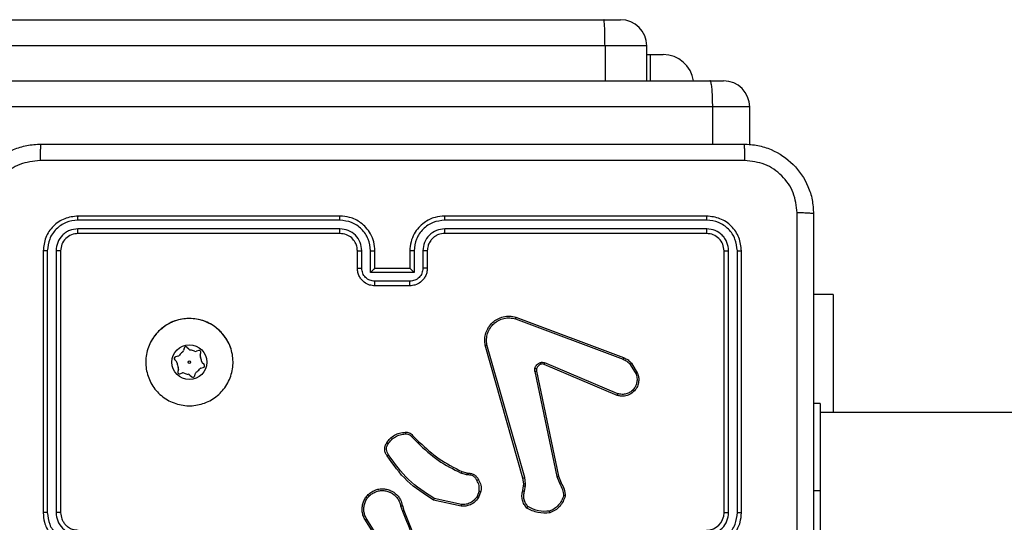
# Model space of a CAD drawing. Units: millimetres. Extents: x -4534 to 382187, y -3372 to 6728.
# Drawn here: x 318 to 430, y 4555 to 4613 of the extents above; entities that cross this region are included whole.
import ezdxf

# ---------------------------------------------------------------- set-up
doc = ezdxf.new("R2010")
doc.units = ezdxf.units.MM
doc.layers.add('Toestel 2D', color=7, linetype='Continuous', lineweight=20)
doc.layers.add('VP-EQ', color=7, linetype='Continuous', true_color=0x8a3492)

# ---------------------------------------------------------------- blocks, each defined once
blk = doc.blocks.new('WD1411')
at = {"layer": 'VP-EQ', "color": 0, "linetype": 'Continuous', "lineweight": 25}
for p, q in [((466.718, 723.433), (544.6, 723.433)), ((544.6, 723.433), (544.792, 723.433)), ((544.614, 723.133), (466.731, 723.133)), ((544.614, 723.133), (544.614, 722.733)), ((545.092, 723.133), (544.614, 723.133)), ((545.092, 722.733), (545.092, 723.133)), ((545.092, 723.033), (545.131, 723.033)), ((545.131, 723.033), (545.281, 723.033)), ((545.131, 723.033), (545.131, 722.732)), ((527.625, 722.733), (545.816, 722.733)), ((545.816, 722.733), (545.97, 722.733)), ((545.847, 722.433), (527.633, 722.433)), ((545.847, 722.008), (545.847, 722.433)), ((546.271, 722.433), (545.847, 722.433)), ((546.271, 722.001), (546.271, 722.433)), ((541.577, 721.136), (538.575, 721.136)), ((541.577, 721.183), (538.577, 721.183)), ((545.777, 721.183), (542.777, 721.183)), ((545.78, 721.136), (542.778, 721.136)), ((541.577, 721.036), (538.575, 721.036)), ((541.577, 720.983), (538.577, 720.983)), ((545.777, 720.983), (542.777, 720.983)), ((545.78, 721.036), (542.778, 721.036)), ((538.177, 720.783), (538.177, 717.783)), ((538.225, 720.786), (538.225, 717.784)), ((538.325, 720.786), (538.325, 717.784)), ((538.377, 720.783), (538.377, 717.783)), ((541.777, 720.583), (541.777, 720.783)), ((541.827, 720.585), (541.827, 720.786)), ((541.927, 720.535), (541.927, 720.786)), ((541.977, 720.583), (541.977, 720.783)), ((542.377, 720.783), (542.377, 720.583)), ((542.427, 720.786), (542.427, 720.535)), ((542.528, 720.786), (542.528, 720.585)), ((542.577, 720.783), (542.577, 720.583)), ((545.977, 717.783), (545.977, 720.783)), ((546.03, 717.784), (546.03, 720.786)), ((546.13, 717.784), (546.13, 720.786)), ((546.177, 717.783), (546.177, 720.783)), ((542.427, 720.535), (541.927, 720.535)), ((541.977, 720.583), (541.977, 720.583)), ((542.377, 720.583), (541.977, 720.583)), ((542.377, 720.583), (542.377, 720.583)), ((542.377, 720.435), (541.977, 720.435)), ((542.377, 720.383), (541.977, 720.383)), ((547.227, 720.283), (547.002, 720.283)), ((547.227, 720.283), (547.227, 718.933)), ((543.587, 720.005), (544.82, 719.542)), ((543.593, 720.023), (544.827, 719.56)), ((539.792, 719.668), (539.784, 719.64)), ((539.846, 719.656), (539.825, 719.677)), ((539.961, 719.64), (539.933, 719.633)), ((543.674, 718.18), (543.241, 719.702)), ((543.694, 718.186), (543.261, 719.707)), ((539.684, 719.536), (539.704, 719.515)), ((539.721, 719.577), (539.693, 719.569)), ((539.977, 719.588), (539.985, 719.616)), ((539.727, 719.429), (539.72, 719.401)), ((539.984, 719.44), (540.012, 719.447)), ((540.021, 719.481), (540, 719.501)), ((543.809, 719.403), (544.06, 718.196)), ((543.829, 719.406), (544.08, 718.2)), ((544.754, 719.127), (543.917, 719.483)), ((544.761, 719.146), (543.925, 719.502)), ((544.902, 719.483), (544.969, 719.371)), ((544.917, 719.495), (544.987, 719.378)), ((539.744, 719.376), (539.772, 719.384)), ((539.859, 719.36), (539.879, 719.339)), ((539.913, 719.348), (539.92, 719.376)), ((547.077, 719.033), (547.002, 719.033)), ((547.077, 719.033), (547.077, 718.033)), ((565.375, 718.933), (547.077, 718.933)), ((542.395, 718.656), (542.472, 718.579)), ((542.41, 718.669), (542.486, 718.593)), ((543.028, 718.218), (542.966, 718.236)), ((542.974, 718.254), (543.031, 718.238)), ((543.045, 718.216), (543.028, 718.218)), ((543.031, 718.238), (543.045, 718.236)), ((543.682, 718.113), (543.674, 718.18)), ((543.703, 718.113), (543.694, 718.186)), ((544.06, 718.196), (544.095, 718.114)), ((544.08, 718.2), (544.111, 718.125)), ((543.671, 718.036), (543.681, 718.091)), ((543.681, 718.091), (543.682, 718.113)), ((543.691, 718.03), (543.702, 718.09)), ((543.702, 718.09), (543.703, 718.113)), ((542.969, 717.876), (542.658, 717.947)), ((543.173, 718.032), (543.148, 717.968)), ((543.192, 718.028), (543.165, 717.958)), ((547.077, 718.033), (547.002, 718.033)), ((547.077, 718.033), (547.077, 716.033)), ((542.272, 717.86), (542.292, 717.799)), ((542.292, 717.864), (542.31, 717.808)), ((542.967, 717.856), (542.65, 717.928)), ((542.077, 717.404), (541.885, 717.709)), ((542.06, 717.393), (541.868, 717.698))]:
    blk.add_line(p, q, dxfattribs=at)
for radius in [0.2, 0.0144]:
    blk.add_circle((539.852, 719.508), radius, dxfattribs=at)
for centre, radius, start, end in [((544.792, 723.133), 0.3, 0, 90), ((545.281, 722.683), 0.35, 8.2132, 90), ((545.971, 722.433), 0.3, 360, 90), ((539.852, 719.508), 0.5, 18.1236, 151.4447), ((539.852, 719.508), 0.14, 124.7377, 144.976), ((539.755, 719.648), 0.03, 304.7377, 344.8569), ((539.811, 719.663), 0.02, 44.8569, 164.8569), ((539.867, 719.678), 0.03, 224.8569, 264.976), ((539.852, 719.508), 0.14, 64.7377, 84.976), ((539.925, 719.662), 0.03, 244.7377, 284.8569), ((539.966, 719.621), 0.02, 344.8569, 104.8569), ((539.698, 719.55), 0.02, 104.8569, 224.8569), ((539.683, 719.494), 0.03, 4.7377, 44.8569), ((539.713, 719.606), 0.03, 284.8569, 324.976), ((540.006, 719.58), 0.03, 164.8569, 204.976), ((539.852, 719.508), 0.14, 4.7377, 24.976), ((540.022, 719.522), 0.03, 184.7377, 224.8569), ((539.852, 719.508), 0.14, 184.7377, 204.976), ((539.739, 719.395), 0.02, 164.8569, 284.8569), ((539.698, 719.436), 0.03, 344.8569, 24.976), ((539.852, 719.508), 0.14, 304.7377, 324.976), ((539.992, 719.411), 0.03, 104.8569, 144.976), ((540.007, 719.466), 0.02, 284.8569, 44.8569), ((539.78, 719.355), 0.03, 64.7377, 104.8569), ((539.852, 719.508), 0.14, 244.7377, 264.976), ((539.837, 719.339), 0.03, 44.8569, 84.976), ((539.893, 719.354), 0.02, 224.8569, 344.8569), ((539.949, 719.369), 0.03, 124.7377, 164.8569), ((545.777, 717.783), 0.2, 269.9997, 359.9969)]:
    blk.add_arc(centre, radius, start, end, dxfattribs=at)
for points, knots in [([(544.614, 723.133), (544.613, 723.167), (544.613, 723.234), (544.611, 723.324), (544.607, 723.393), (544.604, 723.425), (544.602, 723.433), (544.601, 723.433), (544.6, 723.433)], [0, 0, 0, 0, 0.214656, 0.429318, 0.644, 0.858653, 0.969479, 1, 1, 1, 1]), ([(545.847, 722.433), (545.847, 722.467), (545.846, 722.534), (545.842, 722.624), (545.834, 722.692), (545.825, 722.727), (545.819, 722.733), (545.816, 722.733), (545.816, 722.733)], [0, 0, 0, 0, 0.213997, 0.427971, 0.6421, 0.856607, 0.994784, 1, 1, 1, 1]), ([(537.352, 721.208), (537.356, 721.263), (537.362, 721.37), (537.427, 721.57), (537.572, 721.788), (537.79, 721.934), (537.99, 721.999), (538.098, 722.005), (538.152, 722.008)], [0, 0, 0, 0, 0.130361, 0.257317, 0.499997, 0.742412, 0.869455, 1, 1, 1, 1]), ([(538.152, 722.008), (538.151, 722.005), (538.148, 721.999), (538.145, 721.957), (538.142, 721.895), (538.142, 721.846), (538.142, 721.821)], [0, 0, 0, 0, 0.24993, 0.499915, 0.749614, 1, 1, 1, 1]), ([(538.152, 722.008), (539.046, 722.008), (540.834, 722.008), (543.52, 722.008), (545.308, 722.008), (546.202, 722.008)], [0, 0, 0, 0, 0.333297, 0.666703, 1, 1, 1, 1]), ([(546.202, 722.008), (546.204, 722.005), (546.206, 722), (546.21, 721.957), (546.212, 721.895), (546.213, 721.845), (546.213, 721.821)], [0, 0, 0, 0, 0.250419, 0.500155, 0.750073, 1, 1, 1, 1]), ([(546.202, 722.008), (546.257, 722.005), (546.365, 721.999), (546.565, 721.934), (546.782, 721.788), (546.928, 721.57), (546.993, 721.37), (546.999, 721.263), (547.002, 721.208)], [0, 0, 0, 0, 0.130544, 0.257567, 0.500013, 0.742672, 0.869632, 1, 1, 1, 1]), ([(538.142, 721.821), (538.063, 721.811), (537.905, 721.793), (537.706, 721.654), (537.567, 721.455), (537.549, 721.298), (537.54, 721.219)], [0, 0, 0, 0, 0.2500313, 0.4999378, 0.7500447, 1, 1, 1, 1]), ([(546.213, 721.821), (545.317, 721.821), (543.524, 721.82), (540.831, 721.82), (539.038, 721.821), (538.142, 721.821)], [0, 0, 0, 0, 0.333337, 0.666663, 1, 1, 1, 1]), ([(546.815, 721.219), (546.806, 721.298), (546.787, 721.455), (546.648, 721.654), (546.449, 721.793), (546.292, 721.811), (546.213, 721.821)], [0, 0, 0, 0, 0.249963, 0.500058, 0.749966, 1, 1, 1, 1]), ([(546.815, 717.183), (546.815, 717.856), (546.815, 719.202), (546.815, 720.547), (546.815, 721.219)], [0, 0, 0, 0, 0.499992, 1, 1, 1, 1]), ([(547.002, 721.208), (546.999, 721.21), (546.994, 721.212), (546.951, 721.216), (546.889, 721.218), (546.84, 721.219), (546.815, 721.219)], [0, 0, 0, 0, 0.249936, 0.499932, 0.749642, 1, 1, 1, 1]), ([(547.002, 721.208), (547.002, 720.314), (547.002, 718.526), (547.002, 715.84), (547.002, 714.052), (547.002, 713.158)], [0, 0, 0, 0, 0.333296, 0.666701, 1, 1, 1, 1]), ([(538.577, 721.183), (538.525, 721.177), (538.42, 721.165), (538.288, 721.073), (538.195, 720.941), (538.183, 720.836), (538.177, 720.783)], [0, 0, 0, 0, 0.249961, 0.499869, 0.749841, 1, 1, 1, 1]), ([(538.575, 721.136), (538.529, 721.131), (538.46, 721.123), (538.379, 721.078), (538.309, 721.02), (538.241, 720.923), (538.23, 720.831), (538.225, 720.786)], [0, 0, 0, 0, 0.250157, 0.376177, 0.50076, 0.75037, 1, 1, 1, 1]), ([(538.575, 721.136), (538.575, 721.143), (538.575, 721.157), (538.576, 721.172), (538.577, 721.182), (538.577, 721.183), (538.577, 721.183)], [0, 0, 0, 0, 0.2798947, 0.559348, 0.7796937, 1, 1, 1, 1]), ([(541.977, 720.783), (541.975, 720.818), (541.97, 720.886), (541.931, 720.977), (541.879, 721.051), (541.801, 721.121), (541.699, 721.173), (541.615, 721.18), (541.577, 721.183)], [0, 0, 0, 0, 0.167285, 0.322544, 0.465776, 0.596999, 0.822366, 1, 1, 1, 1]), ([(541.577, 721.136), (541.577, 721.142), (541.577, 721.155), (541.577, 721.17), (541.577, 721.181), (541.577, 721.183), (541.577, 721.183)], [0, 0, 0, 0, 0.250137, 0.500074, 0.749906, 1, 1, 1, 1]), ([(541.927, 720.786), (541.922, 720.831), (541.911, 720.923), (541.83, 721.039), (541.714, 721.119), (541.623, 721.13), (541.577, 721.136)], [0, 0, 0, 0, 0.250439, 0.500132, 0.750093, 1, 1, 1, 1]), ([(542.777, 721.183), (542.74, 721.18), (542.656, 721.173), (542.554, 721.121), (542.476, 721.051), (542.424, 720.977), (542.385, 720.886), (542.38, 720.818), (542.377, 720.783)], [0, 0, 0, 0, 0.176503, 0.401521, 0.532829, 0.676329, 0.832071, 1, 1, 1, 1]), ([(542.778, 721.136), (542.732, 721.13), (542.64, 721.119), (542.524, 721.039), (542.443, 720.923), (542.433, 720.831), (542.427, 720.786)], [0, 0, 0, 0, 0.249905, 0.499866, 0.74954, 1, 1, 1, 1]), ([(542.778, 721.136), (542.778, 721.142), (542.778, 721.155), (542.778, 721.17), (542.777, 721.181), (542.777, 721.183), (542.777, 721.183)], [0, 0, 0, 0, 0.250162, 0.499864, 0.749646, 1, 1, 1, 1]), ([(545.78, 721.136), (545.78, 721.143), (545.78, 721.157), (545.779, 721.172), (545.778, 721.182), (545.778, 721.183), (545.777, 721.183)], [0, 0, 0, 0, 0.279929, 0.559133, 0.779718, 1, 1, 1, 1]), ([(546.177, 720.783), (546.171, 720.836), (546.159, 720.94), (546.067, 721.073), (545.935, 721.165), (545.83, 721.177), (545.777, 721.183)], [0, 0, 0, 0, 0.249956, 0.499864, 0.749835, 1, 1, 1, 1]), ([(546.13, 720.786), (546.124, 720.831), (546.113, 720.923), (546.046, 721.02), (545.976, 721.078), (545.895, 721.123), (545.826, 721.131), (545.78, 721.136)], [0, 0, 0, 0, 0.24962, 0.49922, 0.623832, 0.749847, 1, 1, 1, 1]), ([(538.575, 721.036), (538.542, 721.032), (538.493, 721.026), (538.435, 720.995), (538.385, 720.953), (538.337, 720.883), (538.329, 720.818), (538.325, 720.786)], [0, 0, 0, 0, 0.250116, 0.376141, 0.50077, 0.750391, 1, 1, 1, 1]), ([(538.577, 720.983), (538.551, 720.98), (538.499, 720.974), (538.433, 720.928), (538.386, 720.862), (538.38, 720.809), (538.377, 720.783)], [0, 0, 0, 0, 0.250021, 0.499849, 0.749773, 1, 1, 1, 1]), ([(538.577, 720.983), (538.577, 720.984), (538.576, 720.986), (538.575, 721), (538.575, 721.018), (538.575, 721.03), (538.575, 721.036)], [0, 0, 0, 0, 0.2798017, 0.5589601, 0.7795021, 1, 1, 1, 1]), ([(541.827, 720.786), (541.823, 720.818), (541.815, 720.884), (541.758, 720.966), (541.675, 721.024), (541.61, 721.032), (541.577, 721.036)], [0, 0, 0, 0, 0.249938, 0.49989, 0.749592, 1, 1, 1, 1]), ([(541.577, 720.983), (541.577, 720.983), (541.577, 720.984), (541.577, 720.987), (541.577, 720.992), (541.577, 720.999), (541.577, 721.007), (541.577, 721.016), (541.577, 721.026), (541.577, 721.032), (541.577, 721.036)], [0, 0, 0, 0, 0.1248858, 0.2502292, 0.3751986, 0.5000175, 0.6247508, 0.7498203, 0.8750349, 1, 1, 1, 1]), ([(541.777, 720.783), (541.776, 720.802), (541.773, 720.835), (541.751, 720.887), (541.713, 720.935), (541.652, 720.975), (541.603, 720.98), (541.577, 720.983)], [0, 0, 0, 0, 0.176037, 0.323729, 0.53303, 0.75662, 1, 1, 1, 1]), ([(542.778, 721.036), (542.745, 721.032), (542.68, 721.024), (542.597, 720.967), (542.539, 720.884), (542.531, 720.818), (542.528, 720.786)], [0, 0, 0, 0, 0.249892, 0.499853, 0.749557, 1, 1, 1, 1]), ([(542.777, 720.983), (542.753, 720.981), (542.715, 720.977), (542.669, 720.953), (542.639, 720.929), (542.617, 720.904), (542.599, 720.876), (542.582, 720.837), (542.579, 720.803), (542.577, 720.783)], [0, 0, 0, 0, 0.233524, 0.359898, 0.492453, 0.59213, 0.677711, 0.813744, 1, 1, 1, 1]), ([(542.777, 720.983), (542.777, 720.983), (542.777, 720.984), (542.777, 720.987), (542.778, 720.992), (542.778, 720.999), (542.778, 721.007), (542.778, 721.016), (542.778, 721.026), (542.778, 721.032), (542.778, 721.036)], [0, 0, 0, 0, 0.125172, 0.250185, 0.375218, 0.500029, 0.624755, 0.749819, 0.875026, 1, 1, 1, 1]), ([(545.777, 720.983), (545.778, 720.984), (545.778, 720.986), (545.779, 721), (545.78, 721.018), (545.78, 721.03), (545.78, 721.036)], [0, 0, 0, 0, 0.280058, 0.55917, 0.779538, 1, 1, 1, 1]), ([(545.977, 720.783), (545.974, 720.809), (545.968, 720.862), (545.922, 720.928), (545.856, 720.974), (545.804, 720.98), (545.777, 720.983)], [0, 0, 0, 0, 0.250009, 0.499874, 0.749752, 1, 1, 1, 1]), ([(546.03, 720.786), (546.026, 720.818), (546.021, 720.868), (545.989, 720.926), (545.947, 720.976), (545.878, 721.024), (545.812, 721.032), (545.78, 721.036)], [0, 0, 0, 0, 0.250136, 0.376171, 0.500758, 0.750396, 1, 1, 1, 1]), ([(538.225, 720.786), (538.218, 720.786), (538.204, 720.785), (538.188, 720.785), (538.179, 720.784), (538.178, 720.784), (538.177, 720.783)], [0, 0, 0, 0, 0.279771, 0.559224, 0.779472, 1, 1, 1, 1]), ([(538.377, 720.783), (538.376, 720.784), (538.374, 720.784), (538.36, 720.785), (538.343, 720.786), (538.331, 720.786), (538.325, 720.786)], [0, 0, 0, 0, 0.279898, 0.559019, 0.779605, 1, 1, 1, 1]), ([(541.777, 720.783), (541.778, 720.784), (541.78, 720.784), (541.791, 720.785), (541.808, 720.785), (541.821, 720.786), (541.827, 720.786)], [0, 0, 0, 0, 0.250087, 0.499956, 0.749976, 1, 1, 1, 1]), ([(541.927, 720.786), (541.934, 720.786), (541.947, 720.785), (541.963, 720.785), (541.975, 720.784), (541.977, 720.784), (541.977, 720.783)], [0, 0, 0, 0, 0.25018, 0.500031, 0.749987, 1, 1, 1, 1]), ([(542.427, 720.786), (542.421, 720.786), (542.408, 720.785), (542.391, 720.785), (542.38, 720.784), (542.378, 720.784), (542.377, 720.783)], [0, 0, 0, 0, 0.250105, 0.499882, 0.749763, 1, 1, 1, 1]), ([(542.577, 720.783), (542.577, 720.784), (542.575, 720.784), (542.564, 720.785), (542.547, 720.785), (542.534, 720.786), (542.528, 720.786)], [0, 0, 0, 0, 0.2501564, 0.4999261, 0.7498452, 1, 1, 1, 1]), ([(545.977, 720.783), (545.978, 720.784), (545.98, 720.784), (545.995, 720.785), (546.012, 720.786), (546.024, 720.786), (546.03, 720.786)], [0, 0, 0, 0, 0.279824, 0.559125, 0.779572, 1, 1, 1, 1]), ([(546.13, 720.786), (546.137, 720.786), (546.151, 720.785), (546.167, 720.785), (546.176, 720.784), (546.177, 720.784), (546.177, 720.783)], [0, 0, 0, 0, 0.2797103, 0.5591223, 0.7793459, 1, 1, 1, 1]), ([(541.777, 720.583), (541.778, 720.584), (541.78, 720.584), (541.793, 720.585), (541.81, 720.585), (541.821, 720.585), (541.827, 720.585)], [0, 0, 0, 0, 0.279736, 0.558908, 0.779673, 1, 1, 1, 1]), ([(541.977, 720.383), (541.957, 720.385), (541.913, 720.389), (541.86, 720.418), (541.823, 720.454), (541.798, 720.491), (541.781, 720.535), (541.778, 720.567), (541.777, 720.583)], [0, 0, 0, 0, 0.1931977, 0.4237556, 0.5536268, 0.6930072, 0.841794, 1, 1, 1, 1]), ([(541.977, 720.435), (541.958, 720.438), (541.918, 720.443), (541.869, 720.477), (541.834, 720.526), (541.829, 720.566), (541.827, 720.585)], [0, 0, 0, 0, 0.249984, 0.499904, 0.749561, 1, 1, 1, 1]), ([(541.927, 720.535), (541.933, 720.541), (541.944, 720.552), (541.957, 720.565), (541.967, 720.574), (541.972, 720.579), (541.976, 720.583), (541.977, 720.583), (541.977, 720.583)], [0, 0, 0, 0, 0.251475, 0.502705, 0.646438, 0.775736, 0.892714, 1, 1, 1, 1]), ([(542.528, 720.585), (542.525, 720.566), (542.521, 720.526), (542.486, 720.477), (542.436, 720.443), (542.397, 720.438), (542.377, 720.435)], [0, 0, 0, 0, 0.250433, 0.500166, 0.7501, 1, 1, 1, 1]), ([(542.577, 720.583), (542.576, 720.567), (542.574, 720.534), (542.556, 720.49), (542.532, 720.454), (542.494, 720.418), (542.442, 720.389), (542.397, 720.385), (542.377, 720.383)], [0, 0, 0, 0, 0.1587593, 0.3079198, 0.4475068, 0.5774678, 0.8077381, 1, 1, 1, 1]), ([(542.427, 720.535), (542.422, 720.541), (542.411, 720.552), (542.397, 720.565), (542.388, 720.574), (542.382, 720.579), (542.378, 720.583), (542.378, 720.583), (542.377, 720.583)], [0, 0, 0, 0, 0.251558, 0.502609, 0.646558, 0.775708, 0.892693, 1, 1, 1, 1]), ([(542.577, 720.583), (542.576, 720.584), (542.574, 720.584), (542.561, 720.585), (542.545, 720.585), (542.533, 720.585), (542.528, 720.585)], [0, 0, 0, 0, 0.279736, 0.559164, 0.779564, 1, 1, 1, 1]), ([(541.977, 720.383), (541.977, 720.383), (541.977, 720.384), (541.977, 720.387), (541.977, 720.392), (541.977, 720.398), (541.977, 720.406), (541.977, 720.415), (541.977, 720.425), (541.977, 720.432), (541.977, 720.435)], [0, 0, 0, 0, 0.125166, 0.250135, 0.375236, 0.500183, 0.624819, 0.74983, 0.874948, 1, 1, 1, 1]), ([(542.377, 720.383), (542.377, 720.383), (542.377, 720.384), (542.377, 720.387), (542.377, 720.392), (542.377, 720.398), (542.377, 720.406), (542.377, 720.415), (542.377, 720.425), (542.377, 720.432), (542.377, 720.435)], [0, 0, 0, 0, 0.12516, 0.250406, 0.375242, 0.500088, 0.624836, 0.749841, 0.874953, 1, 1, 1, 1]), ([(539.499, 719.862), (539.535, 719.892), (539.613, 719.958), (539.767, 720.01), (539.937, 720.01), (540.099, 719.955), (540.232, 719.847), (540.324, 719.703), (540.361, 719.536), (540.342, 719.365), (540.266, 719.212), (540.144, 719.091), (539.991, 719.018), (539.82, 719), (539.654, 719.039), (539.509, 719.132), (539.404, 719.266), (539.349, 719.428), (539.352, 719.599), (539.404, 719.751), (539.47, 719.828), (539.499, 719.862)], [0, 0, 0, 0, 0.044523, 0.097907, 0.151707, 0.205547, 0.258937, 0.312784, 0.366706, 0.419997, 0.474539, 0.527069, 0.582037, 0.634412, 0.689051, 0.742518, 0.796172, 0.849851, 0.903701, 0.957431, 1, 1, 1, 1]), ([(543.241, 719.702), (543.238, 719.725), (543.232, 719.773), (543.247, 719.844), (543.277, 719.909), (543.323, 719.964), (543.381, 720.005), (543.447, 720.03), (543.521, 720.039), (543.569, 720.029), (543.593, 720.023)], [0, 0, 0, 0, 0.124955, 0.249929, 0.374936, 0.499918, 0.619434, 0.742593, 0.869445, 1, 1, 1, 1]), ([(543.261, 719.707), (543.258, 719.729), (543.253, 719.773), (543.267, 719.841), (543.296, 719.901), (543.34, 719.952), (543.393, 719.989), (543.455, 720.012), (543.522, 720.019), (543.566, 720.01), (543.587, 720.005)], [0, 0, 0, 0, 0.125036, 0.249978, 0.386911, 0.499994, 0.625006, 0.750008, 0.875008, 1, 1, 1, 1]), ([(543.593, 720.023), (543.593, 720.023), (543.593, 720.023), (543.592, 720.02), (543.591, 720.017), (543.59, 720.013), (543.589, 720.009), (543.588, 720.007), (543.587, 720.005)], [0, 0, 0, 0, 0.202581, 0.436303, 0.564792, 0.701951, 0.846755, 1, 1, 1, 1]), ([(543.241, 719.702), (543.242, 719.702), (543.242, 719.702), (543.245, 719.703), (543.249, 719.704), (543.253, 719.705), (543.257, 719.706), (543.26, 719.707), (543.261, 719.707)], [0, 0, 0, 0, 0.2123135, 0.449121, 0.5770212, 0.7113442, 0.8528248, 1, 1, 1, 1]), ([(544.827, 719.56), (544.827, 719.56), (544.826, 719.559), (544.825, 719.555), (544.823, 719.549), (544.821, 719.544), (544.82, 719.542)], [0, 0, 0, 0, 0.278964, 0.558588, 0.779326, 1, 1, 1, 1]), ([(544.82, 719.542), (544.836, 719.535), (544.867, 719.521), (544.891, 719.495), (544.902, 719.483)], [0, 0, 0, 0, 0.500001, 1, 1, 1, 1]), ([(544.827, 719.56), (544.844, 719.552), (544.879, 719.537), (544.905, 719.508), (544.917, 719.495)], [0, 0, 0, 0, 0.50559, 1, 1, 1, 1]), ([(543.809, 719.403), (543.809, 719.408), (543.807, 719.419), (543.809, 719.43), (543.81, 719.435)], [0, 0, 0, 0, 0.4990503, 1, 1, 1, 1]), ([(543.809, 719.403), (543.812, 719.404), (543.818, 719.405), (543.824, 719.406), (543.828, 719.406), (543.828, 719.406), (543.829, 719.406)], [0, 0, 0, 0, 0.280026, 0.559057, 0.77987, 1, 1, 1, 1]), ([(543.81, 719.435), (543.812, 719.443), (543.817, 719.458), (543.832, 719.478), (543.85, 719.494), (543.865, 719.501), (543.873, 719.504)], [0, 0, 0, 0, 0.246419, 0.500078, 0.751585, 1, 1, 1, 1]), ([(543.829, 719.43), (543.829, 719.43), (543.828, 719.43), (543.824, 719.431), (543.818, 719.433), (543.813, 719.434), (543.81, 719.435)], [0, 0, 0, 0, 0.250168, 0.500198, 0.749911, 1, 1, 1, 1]), ([(543.829, 719.43), (543.828, 719.426), (543.827, 719.418), (543.828, 719.41), (543.829, 719.406)], [0, 0, 0, 0, 0.4999686, 1, 1, 1, 1]), ([(543.879, 719.485), (543.873, 719.482), (543.861, 719.477), (543.846, 719.464), (543.835, 719.448), (543.831, 719.436), (543.829, 719.43)], [0, 0, 0, 0, 0.250067, 0.499977, 0.750015, 1, 1, 1, 1]), ([(543.873, 719.504), (543.882, 719.506), (543.899, 719.511), (543.917, 719.505), (543.925, 719.502)], [0, 0, 0, 0, 0.500142, 1, 1, 1, 1]), ([(543.879, 719.485), (543.879, 719.485), (543.879, 719.486), (543.877, 719.491), (543.875, 719.498), (543.874, 719.502), (543.873, 719.504)], [0, 0, 0, 0, 0.279822, 0.558982, 0.779236, 1, 1, 1, 1]), ([(543.917, 719.483), (543.911, 719.485), (543.898, 719.489), (543.886, 719.486), (543.879, 719.485)], [0, 0, 0, 0, 0.4780612, 1, 1, 1, 1]), ([(543.917, 719.483), (543.917, 719.484), (543.918, 719.484), (543.92, 719.49), (543.922, 719.496), (543.924, 719.5), (543.925, 719.502)], [0, 0, 0, 0, 0.2796414, 0.5589198, 0.7794055, 1, 1, 1, 1]), ([(544.917, 719.495), (544.917, 719.494), (544.916, 719.494), (544.913, 719.491), (544.908, 719.487), (544.904, 719.484), (544.902, 719.483)], [0, 0, 0, 0, 0.278802, 0.558479, 0.778728, 1, 1, 1, 1]), ([(544.987, 719.378), (544.991, 719.364), (545.001, 719.334), (545.001, 719.283), (544.986, 719.228), (544.951, 719.174), (544.898, 719.135), (544.841, 719.118), (544.793, 719.117), (544.765, 719.124), (544.754, 719.127)], [0, 0, 0, 0, 0.103747, 0.221704, 0.353859, 0.50018, 0.66492, 0.803259, 0.914948, 1, 1, 1, 1]), ([(544.969, 719.371), (544.975, 719.352), (544.984, 719.317), (544.978, 719.269), (544.963, 719.229), (544.938, 719.192), (544.9, 719.161), (544.856, 719.143), (544.808, 719.136), (544.777, 719.143), (544.761, 719.146)], [0, 0, 0, 0, 0.158646, 0.276887, 0.374872, 0.500014, 0.624978, 0.750036, 0.874985, 1, 1, 1, 1]), ([(544.987, 719.378), (544.987, 719.378), (544.986, 719.378), (544.982, 719.376), (544.976, 719.374), (544.971, 719.372), (544.969, 719.371)], [0, 0, 0, 0, 0.250607, 0.500198, 0.74982, 1, 1, 1, 1]), ([(544.754, 719.127), (544.754, 719.127), (544.754, 719.127), (544.755, 719.13), (544.757, 719.134), (544.758, 719.138), (544.76, 719.142), (544.761, 719.145), (544.761, 719.146)], [0, 0, 0, 0, 0.205224, 0.44045, 0.568871, 0.704971, 0.849057, 1, 1, 1, 1]), ([(542.113, 718.583), (542.125, 718.6), (542.15, 718.635), (542.201, 718.673), (542.26, 718.699), (542.303, 718.703), (542.324, 718.705)], [0, 0, 0, 0, 0.249993, 0.499972, 0.750004, 1, 1, 1, 1]), ([(542.13, 718.572), (542.141, 718.588), (542.164, 718.62), (542.212, 718.655), (542.266, 718.68), (542.306, 718.683), (542.325, 718.685)], [0, 0, 0, 0, 0.249926, 0.500006, 0.750121, 1, 1, 1, 1]), ([(542.324, 718.705), (542.332, 718.705), (542.348, 718.706), (542.371, 718.7), (542.393, 718.688), (542.404, 718.675), (542.41, 718.669)], [0, 0, 0, 0, 0.240041, 0.486814, 0.74012, 1, 1, 1, 1]), ([(542.324, 718.705), (542.324, 718.705), (542.324, 718.704), (542.324, 718.7), (542.325, 718.693), (542.325, 718.688), (542.325, 718.685)], [0, 0, 0, 0, 0.242414, 0.489691, 0.741771, 1, 1, 1, 1]), ([(542.325, 718.685), (542.332, 718.686), (542.345, 718.686), (542.365, 718.681), (542.382, 718.671), (542.391, 718.661), (542.395, 718.656)], [0, 0, 0, 0, 0.250084, 0.500091, 0.749841, 1, 1, 1, 1]), ([(542.41, 718.669), (542.41, 718.669), (542.41, 718.668), (542.407, 718.666), (542.404, 718.664), (542.402, 718.662), (542.399, 718.659), (542.396, 718.657), (542.395, 718.656)], [0, 0, 0, 0, 0.212746, 0.449821, 0.57782, 0.711914, 0.85327, 1, 1, 1, 1]), ([(542.117, 718.435), (542.111, 718.445), (542.096, 718.467), (542.088, 718.509), (542.094, 718.551), (542.108, 718.574), (542.113, 718.583)], [0, 0, 0, 0, 0.218505, 0.500099, 0.803986, 1, 1, 1, 1]), ([(542.134, 718.447), (542.128, 718.456), (542.115, 718.475), (542.109, 718.509), (542.113, 718.543), (542.124, 718.562), (542.13, 718.572)], [0, 0, 0, 0, 0.250102, 0.500012, 0.75001, 1, 1, 1, 1]), ([(542.113, 718.583), (542.113, 718.583), (542.114, 718.582), (542.116, 718.581), (542.12, 718.579), (542.123, 718.577), (542.126, 718.574), (542.128, 718.573), (542.13, 718.572)], [0, 0, 0, 0, 0.22282, 0.462785, 0.590046, 0.722402, 0.859232, 1, 1, 1, 1]), ([(542.486, 718.593), (542.486, 718.593), (542.485, 718.592), (542.482, 718.589), (542.477, 718.585), (542.474, 718.581), (542.472, 718.579)], [0, 0, 0, 0, 0.249908, 0.499641, 0.749209, 1, 1, 1, 1]), ([(542.472, 718.579), (542.546, 718.511), (542.695, 718.373), (542.876, 718.282), (542.966, 718.236)], [0, 0, 0, 0, 0.500022, 1, 1, 1, 1]), ([(542.486, 718.593), (542.559, 718.525), (542.706, 718.389), (542.885, 718.299), (542.974, 718.254)], [0, 0, 0, 0, 0.499998, 1, 1, 1, 1]), ([(542.117, 718.435), (542.118, 718.435), (542.118, 718.436), (542.121, 718.438), (542.124, 718.44), (542.127, 718.442), (542.13, 718.444), (542.133, 718.446), (542.134, 718.447)], [0, 0, 0, 0, 0.229083, 0.471271, 0.598031, 0.728235, 0.862132, 1, 1, 1, 1]), ([(542.65, 717.928), (542.543, 717.996), (542.332, 718.129), (542.188, 718.334), (542.117, 718.435)], [0, 0, 0, 0, 0.504657, 1, 1, 1, 1]), ([(542.658, 717.947), (542.554, 718.013), (542.346, 718.145), (542.205, 718.346), (542.134, 718.447)], [0, 0, 0, 0, 0.499993, 1, 1, 1, 1]), ([(542.974, 718.254), (542.974, 718.254), (542.974, 718.253), (542.971, 718.248), (542.969, 718.242), (542.967, 718.238), (542.966, 718.236)], [0, 0, 0, 0, 0.2798267, 0.5588226, 0.7790602, 1, 1, 1, 1]), ([(543.031, 718.238), (543.031, 718.237), (543.031, 718.236), (543.03, 718.231), (543.029, 718.225), (543.029, 718.22), (543.028, 718.218)], [0, 0, 0, 0, 0.279669, 0.55863, 0.779196, 1, 1, 1, 1]), ([(543.045, 718.236), (543.045, 718.235), (543.045, 718.235), (543.045, 718.231), (543.045, 718.227), (543.045, 718.224), (543.045, 718.22), (543.045, 718.217), (543.045, 718.216)], [0, 0, 0, 0, 0.227694, 0.4696918, 0.5964656, 0.7271286, 0.8617447, 1, 1, 1, 1]), ([(543.045, 718.236), (543.058, 718.235), (543.084, 718.234), (543.119, 718.218), (543.147, 718.193), (543.159, 718.172), (543.165, 718.161)], [0, 0, 0, 0, 0.257993, 0.510694, 0.757973, 1, 1, 1, 1]), ([(543.147, 718.152), (543.142, 718.162), (543.132, 718.181), (543.107, 718.201), (543.077, 718.215), (543.055, 718.215), (543.045, 718.216)], [0, 0, 0, 0, 0.250058, 0.499951, 0.750033, 1, 1, 1, 1]), ([(543.165, 718.161), (543.165, 718.161), (543.164, 718.161), (543.161, 718.16), (543.158, 718.158), (543.155, 718.156), (543.151, 718.154), (543.149, 718.153), (543.147, 718.152)], [0, 0, 0, 0, 0.226547, 0.467934, 0.594216, 0.725802, 0.860723, 1, 1, 1, 1]), ([(543.165, 718.161), (543.175, 718.14), (543.197, 718.098), (543.194, 718.051), (543.192, 718.028)], [0, 0, 0, 0, 0.50002, 1, 1, 1, 1]), ([(543.674, 718.18), (543.675, 718.18), (543.675, 718.181), (543.68, 718.182), (543.686, 718.184), (543.691, 718.185), (543.694, 718.186)], [0, 0, 0, 0, 0.249552, 0.499925, 0.749467, 1, 1, 1, 1]), ([(544.08, 718.2), (544.079, 718.2), (544.079, 718.2), (544.074, 718.199), (544.068, 718.198), (544.063, 718.197), (544.06, 718.196)], [0, 0, 0, 0, 0.250026, 0.499806, 0.749249, 1, 1, 1, 1]), ([(541.868, 717.698), (541.86, 717.713), (541.843, 717.743), (541.831, 717.794), (541.83, 717.846), (541.841, 717.896), (541.861, 717.942), (541.891, 717.983), (541.931, 718.017), (541.976, 718.041), (542.025, 718.055), (542.074, 718.058), (542.125, 718.05), (542.186, 718.026), (542.236, 717.984), (542.276, 717.925), (542.286, 717.887), (542.292, 717.864)], [0, 0, 0, 0, 0.062546, 0.125077, 0.187631, 0.250175, 0.310203, 0.371899, 0.435271, 0.500304, 0.557566, 0.617261, 0.67939, 0.743961, 0.855306, 0.912907, 1, 1, 1, 1]), ([(543.173, 718.032), (543.174, 718.053), (543.176, 718.095), (543.157, 718.133), (543.147, 718.152)], [0, 0, 0, 0, 0.500046, 1, 1, 1, 1]), ([(543.681, 718.091), (543.682, 718.091), (543.682, 718.091), (543.688, 718.091), (543.695, 718.091), (543.699, 718.09), (543.702, 718.09)], [0, 0, 0, 0, 0.279531, 0.559286, 0.779873, 1, 1, 1, 1]), ([(543.682, 718.113), (543.683, 718.113), (543.683, 718.114), (543.689, 718.113), (543.696, 718.113), (543.7, 718.113), (543.703, 718.113)], [0, 0, 0, 0, 0.279328, 0.558878, 0.779304, 1, 1, 1, 1]), ([(544.111, 718.125), (544.111, 718.125), (544.11, 718.124), (544.106, 718.122), (544.101, 718.118), (544.097, 718.115), (544.095, 718.114)], [0, 0, 0, 0, 0.279568, 0.559071, 0.779083, 1, 1, 1, 1]), ([(544.095, 718.114), (544.107, 718.093), (544.131, 718.05), (544.136, 718), (544.138, 717.976)], [0, 0, 0, 0, 0.4999661, 1, 1, 1, 1]), ([(544.111, 718.125), (544.124, 718.101), (544.151, 718.054), (544.155, 718), (544.157, 717.973)], [0, 0, 0, 0, 0.500011, 1, 1, 1, 1]), ([(541.885, 717.709), (541.877, 717.723), (541.862, 717.75), (541.851, 717.797), (541.85, 717.844), (541.86, 717.89), (541.879, 717.933), (541.908, 717.971), (541.944, 718.002), (541.986, 718.023), (542.031, 718.036), (542.078, 718.037), (542.125, 718.029), (542.168, 718.01), (542.207, 717.983), (542.238, 717.947), (542.261, 717.906), (542.269, 717.875), (542.272, 717.86)], [0, 0, 0, 0, 0.062509, 0.12502, 0.187511, 0.250025, 0.312512, 0.375001, 0.437502, 0.500019, 0.562519, 0.624997, 0.687502, 0.749994, 0.812494, 0.874994, 0.937507, 1, 1, 1, 1]), ([(542.65, 717.928), (542.65, 717.929), (542.65, 717.929), (542.651, 717.932), (542.653, 717.935), (542.654, 717.939), (542.656, 717.943), (542.657, 717.945), (542.658, 717.947)], [0, 0, 0, 0, 0.201765, 0.435856, 0.564449, 0.701568, 0.846962, 1, 1, 1, 1]), ([(543.165, 717.958), (543.149, 717.937), (543.12, 717.898), (543.061, 717.867), (543.01, 717.855), (542.98, 717.856), (542.967, 717.856)], [0, 0, 0, 0, 0.334601, 0.612973, 0.834907, 1, 1, 1, 1]), ([(543.148, 717.968), (543.137, 717.954), (543.117, 717.925), (543.072, 717.895), (543.022, 717.876), (542.986, 717.876), (542.969, 717.876)], [0, 0, 0, 0, 0.250024, 0.500029, 0.749926, 1, 1, 1, 1]), ([(543.165, 717.958), (543.164, 717.958), (543.164, 717.959), (543.159, 717.961), (543.154, 717.965), (543.15, 717.967), (543.148, 717.968)], [0, 0, 0, 0, 0.27984, 0.558738, 0.779049, 1, 1, 1, 1]), ([(543.173, 718.032), (543.174, 718.031), (543.177, 718.031), (543.181, 718.03), (543.185, 718.029), (543.188, 718.029), (543.191, 718.028), (543.192, 718.028), (543.192, 718.028)], [0, 0, 0, 0, 0.140804, 0.278088, 0.410351, 0.537509, 0.777926, 1, 1, 1, 1]), ([(543.718, 717.836), (543.707, 717.85), (543.684, 717.877), (543.665, 717.927), (543.659, 717.982), (543.667, 718.018), (543.671, 718.036)], [0, 0, 0, 0, 0.243066, 0.490793, 0.743061, 1, 1, 1, 1]), ([(543.671, 718.036), (543.672, 718.036), (543.672, 718.035), (543.678, 718.034), (543.684, 718.032), (543.688, 718.03), (543.691, 718.03)], [0, 0, 0, 0, 0.279167, 0.559171, 0.779116, 1, 1, 1, 1]), ([(543.731, 717.852), (543.721, 717.865), (543.701, 717.889), (543.685, 717.935), (543.68, 717.983), (543.687, 718.014), (543.691, 718.03)], [0, 0, 0, 0, 0.2499725, 0.4999927, 0.7499886, 1, 1, 1, 1]), ([(544.138, 717.976), (544.131, 717.956), (544.117, 717.918), (544.08, 717.868), (544.034, 717.826), (543.997, 717.809), (543.978, 717.8)], [0, 0, 0, 0, 0.24995, 0.50006, 0.750124, 1, 1, 1, 1]), ([(544.157, 717.973), (544.15, 717.952), (544.136, 717.909), (544.095, 717.854), (544.044, 717.808), (544.003, 717.79), (543.983, 717.78)], [0, 0, 0, 0, 0.250016, 0.499984, 0.750021, 1, 1, 1, 1]), ([(544.157, 717.973), (544.157, 717.973), (544.156, 717.973), (544.153, 717.974), (544.15, 717.974), (544.146, 717.975), (544.142, 717.975), (544.139, 717.976), (544.138, 717.976)], [0, 0, 0, 0, 0.215106, 0.452487, 0.580693, 0.714621, 0.854793, 1, 1, 1, 1]), ([(542.272, 717.86), (542.275, 717.861), (542.28, 717.862), (542.286, 717.863), (542.291, 717.863), (542.292, 717.863), (542.292, 717.864)], [0, 0, 0, 0, 0.249827, 0.499786, 0.750079, 1, 1, 1, 1]), ([(542.967, 717.856), (542.967, 717.856), (542.967, 717.857), (542.968, 717.862), (542.968, 717.868), (542.969, 717.873), (542.969, 717.876)], [0, 0, 0, 0, 0.2500269, 0.4996936, 0.7501537, 1, 1, 1, 1]), ([(543.718, 717.836), (543.718, 717.837), (543.718, 717.837), (543.72, 717.84), (543.723, 717.843), (543.725, 717.845), (543.728, 717.849), (543.73, 717.851), (543.731, 717.852)], [0, 0, 0, 0, 0.219218, 0.458017, 0.585752, 0.718584, 0.856709, 1, 1, 1, 1]), ([(543.983, 717.78), (543.936, 717.778), (543.843, 717.773), (543.759, 717.815), (543.718, 717.836)], [0, 0, 0, 0, 0.500027, 1, 1, 1, 1]), ([(543.978, 717.8), (543.935, 717.798), (543.848, 717.794), (543.77, 717.833), (543.731, 717.852)], [0, 0, 0, 0, 0.499951, 1, 1, 1, 1]), ([(538.225, 717.784), (538.218, 717.784), (538.206, 717.784), (538.19, 717.784), (538.18, 717.783), (538.178, 717.783), (538.177, 717.783)], [0, 0, 0, 0, 0.2499896, 0.500062, 0.7498983, 1, 1, 1, 1]), ([(538.177, 717.783), (538.18, 717.746), (538.187, 717.662), (538.239, 717.56), (538.31, 717.482), (538.383, 717.429), (538.475, 717.391), (538.542, 717.386), (538.577, 717.383)], [0, 0, 0, 0, 0.1769567, 0.4021197, 0.5333961, 0.6767937, 0.8323458, 1, 1, 1, 1]), ([(538.225, 717.784), (538.23, 717.738), (538.242, 717.646), (538.322, 717.53), (538.437, 717.449), (538.529, 717.439), (538.575, 717.433)], [0, 0, 0, 0, 0.24991, 0.499842, 0.749517, 1, 1, 1, 1]), ([(538.325, 717.784), (538.329, 717.751), (538.337, 717.686), (538.394, 717.603), (538.477, 717.545), (538.542, 717.537), (538.575, 717.533)], [0, 0, 0, 0, 0.249899, 0.499841, 0.749552, 1, 1, 1, 1]), ([(538.377, 717.783), (538.377, 717.783), (538.377, 717.783), (538.373, 717.783), (538.369, 717.783), (538.362, 717.784), (538.354, 717.784), (538.345, 717.784), (538.335, 717.784), (538.328, 717.784), (538.325, 717.784)], [0, 0, 0, 0, 0.124926, 0.25025, 0.375315, 0.500063, 0.624821, 0.749914, 0.875011, 1, 1, 1, 1]), ([(538.377, 717.783), (538.38, 717.759), (538.384, 717.721), (538.408, 717.675), (538.431, 717.645), (538.456, 717.623), (538.485, 717.605), (538.524, 717.588), (538.558, 717.585), (538.577, 717.583)], [0, 0, 0, 0, 0.233641, 0.360033, 0.492499, 0.592743, 0.679028, 0.814892, 1, 1, 1, 1]), ([(541.868, 717.698), (541.868, 717.699), (541.869, 717.699), (541.873, 717.701), (541.878, 717.705), (541.883, 717.708), (541.885, 717.709)], [0, 0, 0, 0, 0.250119, 0.499624, 0.749441, 1, 1, 1, 1]), ([(542.31, 717.808), (542.309, 717.808), (542.309, 717.807), (542.304, 717.805), (542.298, 717.802), (542.294, 717.8), (542.292, 717.799)], [0, 0, 0, 0, 0.280009, 0.559184, 0.779363, 1, 1, 1, 1]), ([(542.292, 717.799), (542.335, 717.7), (542.42, 717.502), (542.454, 717.29), (542.471, 717.183)], [0, 0, 0, 0, 0.499998, 1, 1, 1, 1]), ([(542.31, 717.808), (542.372, 717.655), (542.496, 717.35), (542.5, 717.021), (542.502, 716.856)], [0, 0, 0, 0, 0.499991, 1, 1, 1, 1]), ([(543.983, 717.78), (543.983, 717.781), (543.983, 717.781), (543.982, 717.784), (543.981, 717.788), (543.98, 717.791), (543.979, 717.796), (543.978, 717.798), (543.978, 717.8)], [0, 0, 0, 0, 0.2114148, 0.448158, 0.5760754, 0.7110527, 0.8523688, 1, 1, 1, 1]), ([(545.777, 717.383), (545.812, 717.386), (545.88, 717.391), (545.971, 717.429), (546.045, 717.482), (546.115, 717.56), (546.167, 717.662), (546.174, 717.746), (546.177, 717.783)], [0, 0, 0, 0, 0.16754, 0.322991, 0.466346, 0.597604, 0.822851, 1, 1, 1, 1]), ([(545.78, 717.433), (545.825, 717.439), (545.917, 717.45), (546.014, 717.517), (546.072, 717.587), (546.117, 717.669), (546.125, 717.738), (546.13, 717.784)], [0, 0, 0, 0, 0.2495965, 0.4992293, 0.6235786, 0.7498758, 1, 1, 1, 1]), ([(545.78, 717.533), (545.812, 717.537), (545.878, 717.545), (545.961, 717.603), (546.018, 717.686), (546.026, 717.751), (546.03, 717.784)], [0, 0, 0, 0, 0.2504582, 0.5001297, 0.750081, 1, 1, 1, 1]), ([(545.977, 717.783), (545.978, 717.783), (545.978, 717.783), (545.981, 717.783), (545.986, 717.783), (545.993, 717.784), (546.001, 717.784), (546.01, 717.784), (546.02, 717.784), (546.026, 717.784), (546.03, 717.784)], [0, 0, 0, 0, 0.125116, 0.250088, 0.375339, 0.499984, 0.62467, 0.749822, 0.874771, 1, 1, 1, 1]), ([(546.13, 717.784), (546.136, 717.784), (546.149, 717.784), (546.164, 717.784), (546.175, 717.783), (546.177, 717.783), (546.177, 717.783)], [0, 0, 0, 0, 0.250027, 0.499879, 0.749922, 1, 1, 1, 1])]:
    blk.add_open_spline(points, degree=3, knots=knots, dxfattribs=at)
blk = doc.blocks.new('VPL-03-WD1411')
at = {"layer": 'Toestel 2D', "color": 0, "xscale": 10, "yscale": 10, "zscale": 10}
blk.add_blockref('WD1411', (-5061.39, -2621.56), dxfattribs=at)

msp = doc.modelspace()

# ---------------------------------------------------------------- block references
msp.add_blockref('VPL-03-WD1411', (0, 0))

doc.saveas('drawing.dxf')
